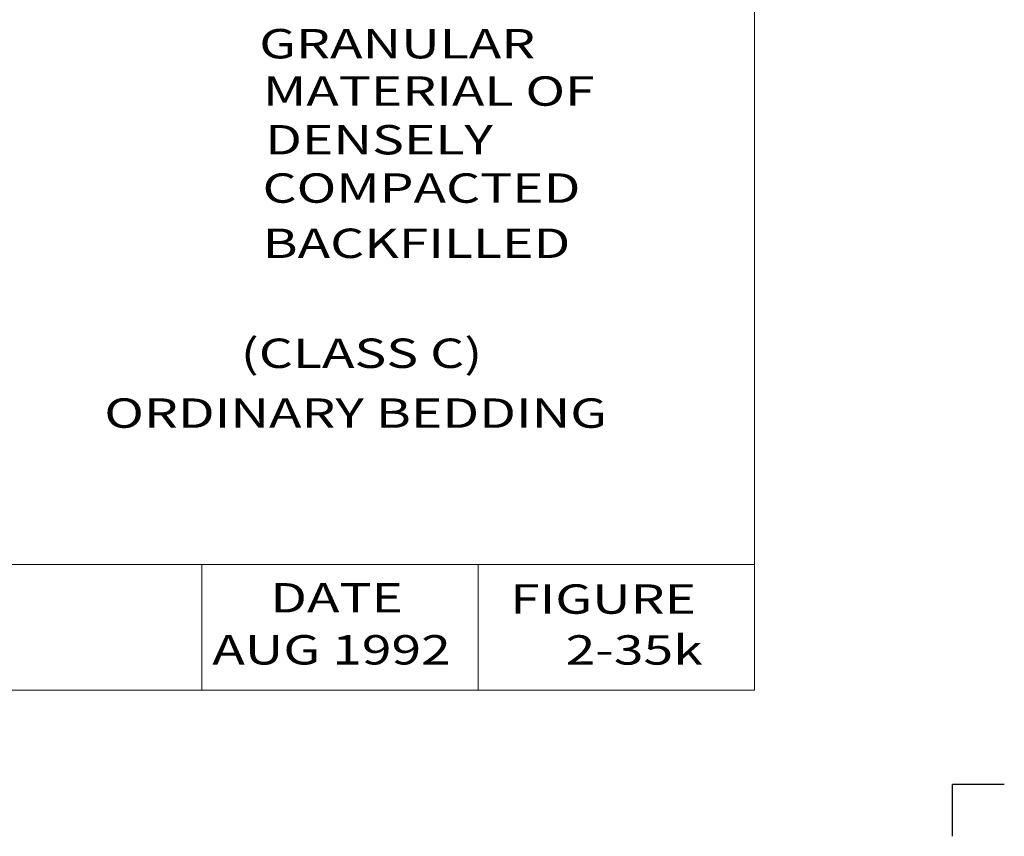
# Model space of a CAD drawing. Units: feet. Extents: x 34.3 to 45.4, y -12.6 to -4.2.
# Drawn here: x 41.5 to 45.4, y -12.6 to -9.3 of the extents above; entities that cross this region are included whole.
import ezdxf

# ---------------------------------------------------------------- set-up
doc = ezdxf.new("R2010")
doc.units = ezdxf.units.FT
doc.header["$MEASUREMENT"] = 0
for name, color, linetype, lineweight in [('_0', 7, 'Continuous', 0), ('BORDER', 7, 'Continuous', 0), ('TITLE', 7, 'Continuous', 0)]:
    doc.layers.add(name, color=color, linetype=linetype, lineweight=lineweight)
doc.styles.add('Style-Arial', font='txt')

msp = doc.modelspace()

# ---------------------------------------------------------------- linework, layer by layer
at = {"layer": 'BORDER', "color": 7, "linetype": 'Continuous', "lineweight": 13}
for p, q in [((44.446844, -12.015062), (44.446844, -4.765062)), ((35.346844, -11.515062), (44.446844, -11.515062)), ((42.246844, -12.015062), (42.246844, -11.515062)), ((43.346844, -12.015062), (43.346844, -11.515062)), ((35.346844, -12.015062), (44.446844, -12.015062))]:
    msp.add_line(p, q, dxfattribs=at)
at = {"layer": 'BORDER', "color": 7, "linetype": 'Continuous', "lineweight": 30}
for p in [(45.441479, -12.390062), (45.234938, -12.596604)]:
    msp.add_line(p, (45.234938, -12.390062), dxfattribs=at)

# ---------------------------------------------------------------- texts
at = {"layer": '_0', "color": 7, "linetype": 'Continuous', "lineweight": 13, "style": 'Style-Arial', "width": 1.333333}
for s, p in [('GRANULAR ', (42.475162, -9.500267)), ('DENSELY', (42.49871, -9.882449)), ('COMPACTED', (42.488244, -10.074849)), ('BACKFILLED', (42.488244, -10.294734))]:
    msp.add_text(s, height=0.117, dxfattribs=at).set_placement(p)
at = {"layer": 'BORDER', "color": 7, "linetype": 'Continuous', "lineweight": 13, "style": 'Style-Arial', "width": 1.333333}
for s, p in [('DATE', (42.518808, -11.705662)), ('FIGURE', (43.473956, -11.710791)), ('AUG 1992', (42.288202, -11.912774)), ('2-35k', (43.694925, -11.913357))]:
    msp.add_text(s, height=0.117, dxfattribs=at).set_placement(p)
at = {"layer": 'TITLE', "color": 7, "linetype": 'Continuous', "lineweight": 13, "style": 'Style-Arial', "width": 1.333333}
for s, p in [('MATERIAL OF ', (42.48968, -9.688741)), ('(CLASS C)', (42.401481, -10.732401)), ('ORDINARY BEDDING', (41.858192, -10.97061))]:
    msp.add_text(s, height=0.117, dxfattribs=at).set_placement(p)

doc.saveas('drawing.dxf')
